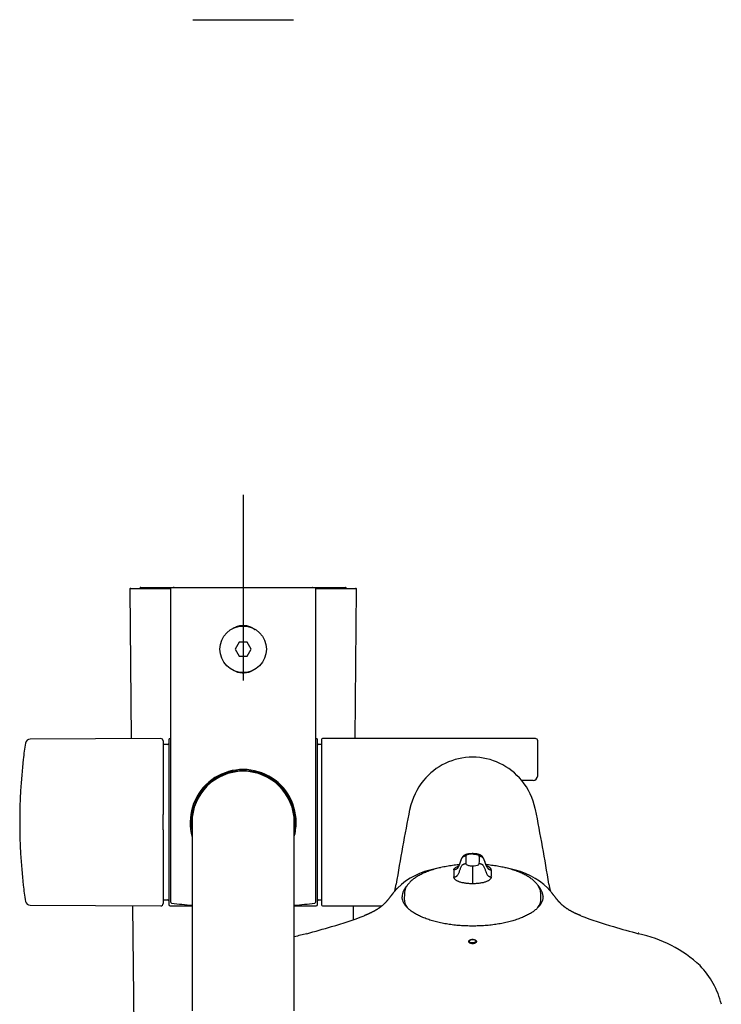
# Model space of a CAD drawing. Units: millimetres. Extents: x -18 to 3874, y -35 to 1778.
# Drawn here: x 83 to 234, y 532 to 744 of the extents above; entities that cross this region are included whole.
import ezdxf

# ---------------------------------------------------------------- set-up
doc = ezdxf.new("R2010")
doc.units = ezdxf.units.MM
for name, color, linetype in [('Default', 7, 'Continuous'), ('DV1_Default', 7, 'Continuous'), ('DV3_Default', 7, 'Continuous')]:
    doc.layers.add(name, color=color, linetype=linetype)

# ---------------------------------------------------------------- blocks, each defined once
blk = doc.blocks.new('SE')
at = {"layer": 'DV1_Default', "color": 7}
blk.add_line((120.59, 744.05), (142.19, 744.05), dxfattribs=at)
blk = doc.blocks.new('SE2')
at = {"layer": 'DV3_Default', "color": 7}
for p, q in [((131.39, 641.88), (131.39, 601.88)), ((107.03, 621.53), (107.31, 589.39)), ((107.23, 621.73), (115.74, 621.73)), ((109.39, 621.93), (115.11, 621.93)), ((151.39, 621.88), (111.39, 621.88)), ((115.11, 621.93), (115.12, 621.93)), ((115.12, 621.93), (116.52, 621.93)), ((115.74, 621.68), (115.74, 554.33)), ((146.84, 621.88), (115.94, 621.88)), ((116.52, 621.93), (116.54, 621.93)), ((116.52, 621.93), (153.39, 621.93)), ((116.54, 621.93), (118.89, 621.93)), ((143.89, 621.93), (146.24, 621.93)), ((146.24, 621.93), (146.25, 621.93)), ((146.25, 621.93), (147.66, 621.93)), ((147.03, 621.73), (155.55, 621.73)), ((147.04, 554.33), (147.04, 621.68)), ((147.66, 621.93), (147.67, 621.93)), ((155.47, 589.43), (155.75, 621.53)), ((130.52, 610.13), (129.65, 608.63)), ((132.25, 610.13), (130.52, 610.13)), ((133.12, 608.63), (132.25, 610.13)), ((129.65, 608.63), (130.52, 607.13)), ((132.25, 607.13), (133.12, 608.63)), ((130.52, 607.13), (132.25, 607.13)), ((113.65, 589.43), (85.57, 589.28)), ((114.16, 588.93), (114.16, 575.86)), ((115.39, 589.13), (115.39, 553.73)), ((115.74, 589.43), (115.69, 589.43)), ((147.09, 589.43), (147.04, 589.43)), ((147.39, 553.73), (147.39, 589.13)), ((148.24, 589.23), (148.24, 553.63)), ((194.24, 589.43), (148.44, 589.43)), ((194.74, 581.43), (194.74, 588.93)), ((115.19, 588.13), (114.16, 588.13)), ((148.24, 588.13), (147.59, 588.13)), ((129.71, 582.36), (129.8, 582.27)), ((132.97, 582.27), (133.07, 582.36)), ((193.74, 580.43), (191.38, 580.43)), ((114.16, 575.86), (114.16, 573.78)), ((121.07, 575.64), (121.03, 575.63)), ((121.13, 575.66), (121.07, 575.64)), ((114.16, 573.78), (114.16, 573.56)), ((114.16, 573.56), (114.16, 573.1)), ((114.16, 569.76), (114.16, 573.1)), ((114.16, 569.76), (114.16, 569.3)), ((120.39, 571.38), (120.39, 530.88)), ((142.39, 530.88), (142.39, 571.38)), ((114.16, 569.3), (114.16, 569.08)), ((114.16, 569.08), (114.16, 567)), ((114.16, 567), (114.16, 553.93)), ((180.74, 564.6), (180.74, 564.67)), ((180.74, 562.02), (180.74, 558.2)), ((166.06, 555.98), (166.04, 554.95)), ((195.44, 554.95), (195.42, 555.98)), ((85.57, 553.58), (113.65, 553.43)), ((107.62, 553.46), (107.87, 524.43)), ((114.16, 554.73), (115.19, 554.73)), ((115.69, 553.43), (120.39, 553.43)), ((142.39, 553.43), (147.09, 553.43)), ((147.59, 554.73), (148.24, 554.73)), ((148.44, 553.43), (161.16, 553.43)), ((155.13, 550.47), (155.15, 553.43))]:
    blk.add_line(p, q, dxfattribs=at)
blk.add_circle((131.39, 608.63), 5, dxfattribs=at)
for centre, radius, start, end in [((107.23, 621.53), 0.2, 90, 180.5), ((115.94, 621.68), 0.2, 90, 180), ((146.27, 621.66), 0.262, 56.9091, 94.1312), ((146.84, 621.68), 0.2, 0, 90), ((155.55, 621.53), 0.2, 359.5, 90), ((85.58, 588.28), 1, 90.3, 169.891), ((113.66, 588.93), 0.5, 0, 90.3), ((115.69, 589.13), 0.3, 90, 180), ((147.09, 589.13), 0.3, 0, 90), ((148.44, 589.23), 0.2, 90, 180), ((194.24, 588.93), 0.5, 0, 90), ((138.64, 578.82), 54.9, 169.891, 173.6046), ((115.19, 588.33), 0.2, 270, 0), ((147.59, 588.33), 0.2, 180, 270), ((204.57, 571.43), 121.24, 173.6046, 186.3954), ((180.75, 571.75), 13.67, 90.053, 140.8561), ((180.72, 571.75), 13.67, 39.1569, 89.9413), ((131.39, 571.37), 11.4, 0, 195.7772), ((131.39, 571.38), 11.12, 0, 187.9064), ((131.39, 571.38), 11, 0, 180), ((131.38, 571.37), 11.21, 100.5353, 122.9415), ((131.43, 571.43), 11.14, 350.2736, 79.6043), ((181.52, 571.17), 14.63, 140.9919, 167.3389), ((179.95, 571.17), 14.63, 12.6611, 39.0081), ((193.74, 581.43), 1, 270, 0), ((642.27, 480.21), 484.27, 168.8148, 170.7415), ((181.16, 571.33), 14.23, 167.1848, 168.6099), ((180.3, 571.33), 14.25, 11.3996, 12.8267), ((-283.78, 479.67), 487.3, 9.2646, 11.1792), ((131.39, 571.37), 11.4, 344.1689, 0), ((131.39, 571.38), 11.12, 351.8309, 0), ((199.24, 563.35), 19.96, 177.6565, 182.3027), ((162.38, 563.35), 19.82, 357.68, 2.3608), ((175.61, 545.62), 16.06, 100.5772, 133.5151), ((180.62, 526.92), 35.39, 101.0853, 103.0024), ((180.85, 526.93), 35.38, 77.0026, 78.9202), ((185.87, 545.63), 16.04, 46.4633, 79.4428), ((198.32, 560.42), 21.63, 178.0348, 182.052), ((156.2, 560.45), 28.58, 358.3949, 1.4345), ((138.64, 564.04), 54.9, 186.3954, 190.109), ((146.73, 560.9), 17.8, 346.1395, 351.0057), ((214.63, 560.87), 17.68, 188.9639, 193.8621), ((85.58, 554.58), 1, 190.109, 269.7), ((113.66, 553.93), 0.5, 269.7, 0), ((115.19, 554.53), 0.2, 0, 90), ((115.69, 553.73), 0.3, 180, 270), ((116.04, 554.33), 0.3, 180, 262.9292), ((131.39, 678.08), 125, 262.9292, 264.9778), ((131.39, 678.08), 125, 275.0486, 277.0708), ((146.74, 554.33), 0.3, 277.0708, 0), ((147.09, 553.73), 0.3, 270, 0), ((147.59, 554.53), 0.2, 90, 180), ((148.44, 553.63), 0.2, 180, 270), ((129.78, 622.46), 76.33, 285.6899, 291.2516), ((231.7, 622.48), 76.35, 248.7506, 254.3092), ((11.16, 1028.49), 499.33, 285.5537, 286.1946), ((348.51, 1022.16), 492.75, 253.8012, 254.4505), ((150.8, 520.19), 27.86, 101.8653, 107.5783), ((154.09, 515.94), 32.98, 105.9704, 106.0108), ((210.68, 520.2), 27.85, 47.0437, 78.1401), ((207.37, 515.91), 33.01, 73.9827, 74.022), ((179.92, 545.63), 0.111, 62.2315, 92.1301), ((180.71, 547.17), 1.62, 242.9134, 271.0932), ((180.73, 546.85), 1.49, 255.3791, 270.1069), ((173.4, 546.12), 7.34, 0.4646, 0.8407), ((180.77, 547.17), 1.61, 268.9076, 297.1349), ((180.75, 546.75), 1.39, 269.4199, 284.9213), ((180.86, 545.35), 0.12, 175.512, 181.5038), ((181.55, 545.63), 0.111, 87.8723, 117.8154), ((216.96, 528.17), 17.76, 13.3338, 44.3436)]:
    blk.add_arc(centre, radius, start, end, dxfattribs=at)
for centre, major_axis, ratio, start_param, end_param in [((109.39, 621.73), (0, 0.2), 0.99839, 0, 1.579523), ((116.52, 621.73), (0, 0.2), 0.713316, 0, 0.722734), ((153.39, 621.73), (0, -0.2), 0.99839, 1.56207, 3.141593), ((180.74, 554.9), (14.7, 0), 0.422618, 3.133453, 3.441102), ((180.74, 554.9), (14.7, 0), 0.422618, 5.983656, 6.283185), ((180.74, 554.9), (14.7, 0), 0.422618, 0, 0.00814)]:
    blk.add_ellipse(centre, major_axis=major_axis, ratio=ratio, start_param=start_param, end_param=end_param, dxfattribs=at)
for points, knots in [([(109.38, 621.93), (109.38, 621.93), (109.35, 621.93), (109.3, 621.91), (109.25, 621.88), (109.22, 621.84), (109.2, 621.81), (109.19, 621.78), (109.18, 621.75), (109.18, 621.74), (109.18, 621.73)], [0, 0, 0, 0, 0.0319925, 0.2409935, 0.4080949, 0.5502663, 0.6731817, 0.7775482, 0.8762953, 1, 1, 1, 1]), ([(116.52, 621.92), (116.5, 621.93), (116.45, 621.93), (116.4, 621.91), (116.36, 621.88), (116.36, 621.88)], [0, 0, 0, 0, 0.274703, 0.925847, 1, 1, 1, 1]), ([(153.59, 621.73), (153.59, 621.73), (153.59, 621.75), (153.59, 621.77), (153.57, 621.81), (153.55, 621.85), (153.51, 621.9), (153.45, 621.93), (153.41, 621.93), (153.39, 621.93)], [0, 0, 0, 0, 0.0552351, 0.1973757, 0.3194211, 0.4648486, 0.6362291, 0.8350428, 1, 1, 1, 1]), ([(129.26, 613.16), (129.56, 613.34), (129.87, 613.49), (130.81, 613.79), (131.46, 613.83), (132.72, 613.6), (133.3, 613.33), (133.84, 612.93), (133.88, 612.91), (133.91, 612.88)], [0, 0, 0, 0, 0.211209, 0.211209, 0.593025, 0.593025, 0.974842, 0.974842, 1, 1, 1, 1]), ([(133.21, 603.93), (133, 603.82), (132.79, 603.73), (131.96, 603.47), (131.31, 603.43), (130.06, 603.66), (129.47, 603.93), (128.96, 604.31)], [0, 0, 0, 0, 0.1564753, 0.1564753, 0.5782377, 0.5782377, 1, 1, 1, 1]), ([(121, 575.36), (121.01, 575.37), (121.01, 575.38), (121.01, 575.39), (121.01, 575.4), (121.01, 575.41), (121, 575.42), (121, 575.43), (120.99, 575.44), (120.99, 575.45), (120.99, 575.46), (120.98, 575.46), (120.98, 575.46)], [0, 0, 0, 0, 0.30031, 0.30031, 0.30031, 0.60062, 0.60062, 0.60062, 0.90094, 0.90094, 0.90094, 1, 1, 1, 1]), ([(121.07, 575.64), (121.08, 575.64), (121.09, 575.65), (121.1, 575.65), (121.11, 575.66), (121.12, 575.67), (121.12, 575.68), (121.13, 575.68), (121.13, 575.69), (121.14, 575.7)], [0, 0, 0, 0, 0.369351, 0.369351, 0.369351, 0.738703, 0.738703, 0.738703, 1, 1, 1, 1]), ([(180.74, 564.67), (180.71, 564.67), (180.67, 564.67), (180.56, 564.67), (180.44, 564.66), (180.31, 564.65), (180.2, 564.64), (180.13, 564.63), (180.05, 564.63), (180, 564.62), (179.95, 564.61), (179.9, 564.6), (179.86, 564.6), (179.82, 564.59), (179.79, 564.58), (179.75, 564.58), (179.72, 564.57), (179.68, 564.56), (179.65, 564.56), (179.62, 564.55), (179.58, 564.54), (179.54, 564.53), (179.5, 564.52), (179.45, 564.5), (179.4, 564.49), (179.35, 564.47), (179.31, 564.46), (179.27, 564.45), (179.24, 564.43), (179.22, 564.43), (179.2, 564.42), (179.18, 564.41), (179.17, 564.4), (179.15, 564.4), (179.11, 564.38), (179.07, 564.36), (179.03, 564.34), (179.01, 564.33), (178.98, 564.31), (178.95, 564.3), (178.92, 564.28), (178.9, 564.26), (178.87, 564.24), (178.81, 564.2), (178.75, 564.16), (178.7, 564.11), (178.66, 564.07), (178.64, 564.05), (178.62, 564.03), (178.6, 564.01), (178.59, 563.99), (178.57, 563.97), (178.56, 563.95), (178.54, 563.93), (178.52, 563.91), (178.51, 563.89), (178.49, 563.86), (178.47, 563.83), (178.45, 563.8), (178.43, 563.76), (178.4, 563.72), (178.38, 563.67), (178.35, 563.62), (178.33, 563.57), (178.3, 563.51), (178.27, 563.45), (178.25, 563.38), (178.22, 563.32), (178.2, 563.27), (178.19, 563.23), (178.17, 563.18), (178.15, 563.13), (178.13, 563.08), (178.12, 563.04), (178.1, 562.99), (178.08, 562.93), (178.06, 562.88), (178.04, 562.81), (178.02, 562.74), (178, 562.67), (177.98, 562.61), (177.96, 562.57), (177.95, 562.52), (177.93, 562.48), (177.91, 562.43), (177.89, 562.37), (177.87, 562.33), (177.86, 562.28), (177.84, 562.24), (177.82, 562.2), (177.81, 562.16), (177.8, 562.14), (177.78, 562.11), (177.77, 562.08), (177.75, 562.05), (177.74, 562.01), (177.72, 561.98), (177.71, 561.96), (177.69, 561.94), (177.68, 561.92), (177.67, 561.9), (177.66, 561.88), (177.65, 561.86), (177.64, 561.85), (177.63, 561.84), (177.62, 561.83), (177.62, 561.82), (177.61, 561.82), (177.61, 561.81), (177.6, 561.81), (177.6, 561.8), (177.6, 561.8), (177.59, 561.8), (177.59, 561.8), (177.59, 561.79), (177.59, 561.79), (177.59, 561.79)], [0, 0, 0, 0, 0.014348, 0.021832, 0.054583, 0.08232, 0.090601, 0.113058, 0.122967, 0.134125, 0.143753, 0.151047, 0.160058, 0.166209, 0.175405, 0.181465, 0.188581, 0.195497, 0.202049, 0.208094, 0.21587, 0.225636, 0.235563, 0.246223, 0.256577, 0.269329, 0.280711, 0.289689, 0.295181, 0.300986, 0.305702, 0.310009, 0.314298, 0.31881, 0.323949, 0.346181, 0.35226, 0.357434, 0.363495, 0.373025, 0.380525, 0.388461, 0.397018, 0.405726, 0.437122, 0.449067, 0.459075, 0.467228, 0.472642, 0.477954, 0.482827, 0.487858, 0.492827, 0.497659, 0.503058, 0.507507, 0.513564, 0.521161, 0.527837, 0.536197, 0.544453, 0.554324, 0.56391, 0.574802, 0.586303, 0.595045, 0.612356, 0.624628, 0.630455, 0.638889, 0.650302, 0.658818, 0.666616, 0.675715, 0.684623, 0.69402, 0.707812, 0.717209, 0.733906, 0.747849, 0.757143, 0.76786, 0.775511, 0.783847, 0.793921, 0.807539, 0.815811, 0.823851, 0.834087, 0.843882, 0.851974, 0.857161, 0.863865, 0.871219, 0.877434, 0.887972, 0.896371, 0.902732, 0.909797, 0.915998, 0.921086, 0.930259, 0.935708, 0.942197, 0.946929, 0.951404, 0.955341, 0.960238, 0.964596, 0.968591, 0.973075, 0.978431, 0.983927, 0.990299, 0.997218, 1, 1, 1, 1]), ([(180.74, 564.6), (180.72, 564.6), (180.7, 564.6), (180.66, 564.6), (180.62, 564.6), (180.59, 564.6), (180.55, 564.6), (180.51, 564.6), (180.47, 564.6), (180.44, 564.59), (180.4, 564.59), (180.36, 564.59), (180.33, 564.58), (180.29, 564.58), (180.25, 564.58), (180.22, 564.57), (180.13, 564.56), (180.01, 564.55), (179.85, 564.51), (179.68, 564.47), (179.51, 564.41), (179.41, 564.35), (179.37, 564.31), (179.34, 564.28), (179.33, 564.26), (179.31, 564.23), (179.3, 564.2), (179.3, 564.18), (179.3, 564.17)], [0, 0, 0, 0, 0.016642, 0.033233, 0.049783, 0.066304, 0.082806, 0.0993, 0.115799, 0.132312, 0.14885, 0.165425, 0.182048, 0.198729, 0.215479, 0.232308, 0.249227, 0.334085, 0.417767, 0.5018, 0.6287, 0.752432, 0.7882, 0.825998, 0.865966, 0.908224, 0.952874, 1, 1, 1, 1]), ([(183.88, 561.79), (183.88, 561.79), (183.88, 561.79), (183.88, 561.8), (183.88, 561.8), (183.87, 561.8), (183.87, 561.81), (183.86, 561.81), (183.86, 561.82), (183.85, 561.83), (183.84, 561.84), (183.83, 561.86), (183.82, 561.87), (183.81, 561.89), (183.8, 561.9), (183.79, 561.92), (183.78, 561.93), (183.77, 561.96), (183.75, 561.98), (183.74, 562.01), (183.73, 562.03), (183.71, 562.06), (183.7, 562.09), (183.68, 562.12), (183.67, 562.15), (183.66, 562.17), (183.65, 562.21), (183.63, 562.25), (183.61, 562.29), (183.59, 562.34), (183.58, 562.38), (183.56, 562.43), (183.54, 562.48), (183.53, 562.52), (183.52, 562.56), (183.5, 562.6), (183.48, 562.65), (183.46, 562.71), (183.44, 562.78), (183.42, 562.85), (183.39, 562.92), (183.37, 562.98), (183.36, 563.02), (183.34, 563.07), (183.33, 563.11), (183.31, 563.16), (183.29, 563.21), (183.28, 563.25), (183.26, 563.29), (183.24, 563.35), (183.22, 563.41), (183.19, 563.47), (183.17, 563.52), (183.14, 563.58), (183.11, 563.63), (183.09, 563.69), (183.06, 563.73), (183.03, 563.78), (183.01, 563.82), (182.99, 563.85), (182.97, 563.88), (182.95, 563.91), (182.93, 563.93), (182.92, 563.95), (182.9, 563.97), (182.88, 563.99), (182.86, 564.02), (182.84, 564.04), (182.82, 564.06), (182.79, 564.09), (182.75, 564.13), (182.71, 564.17), (182.66, 564.21), (182.62, 564.23), (182.59, 564.25), (182.56, 564.27), (182.54, 564.29), (182.51, 564.3), (182.48, 564.32), (182.45, 564.33), (182.43, 564.35), (182.4, 564.36), (182.37, 564.37), (182.35, 564.39), (182.32, 564.4), (182.3, 564.41), (182.27, 564.42), (182.25, 564.43), (182.21, 564.44), (182.17, 564.46), (182.12, 564.47), (182.06, 564.49), (182, 564.51), (181.94, 564.53), (181.9, 564.54), (181.86, 564.55), (181.83, 564.55), (181.8, 564.56), (181.76, 564.57), (181.73, 564.58), (181.69, 564.58), (181.66, 564.59), (181.62, 564.6), (181.58, 564.6), (181.53, 564.61), (181.48, 564.62), (181.43, 564.62), (181.35, 564.63), (181.28, 564.64), (181.16, 564.65), (181.04, 564.66), (180.91, 564.67), (180.81, 564.67), (180.77, 564.67), (180.74, 564.67)], [0, 0, 0, 0, 0.0089, 0.015433, 0.020932, 0.026386, 0.030619, 0.035806, 0.041547, 0.045739, 0.05535, 0.062208, 0.06859, 0.073925, 0.079741, 0.084795, 0.090356, 0.095134, 0.105202, 0.110004, 0.117106, 0.125042, 0.132651, 0.139937, 0.145491, 0.151149, 0.157385, 0.167699, 0.178362, 0.1866, 0.195072, 0.208075, 0.217005, 0.224445, 0.231187, 0.23968, 0.248719, 0.264131, 0.273619, 0.287168, 0.304259, 0.312939, 0.322024, 0.329316, 0.338415, 0.347347, 0.357204, 0.36531, 0.372922, 0.381081, 0.396484, 0.406011, 0.414856, 0.427715, 0.438976, 0.448634, 0.458682, 0.466588, 0.478759, 0.484913, 0.489031, 0.497375, 0.503377, 0.507785, 0.512321, 0.519043, 0.524577, 0.53058, 0.538467, 0.546542, 0.556191, 0.573794, 0.589832, 0.599586, 0.607089, 0.614825, 0.622704, 0.628787, 0.639684, 0.64583, 0.651985, 0.66008, 0.668816, 0.67352, 0.682574, 0.686853, 0.691799, 0.701531, 0.708222, 0.718539, 0.730023, 0.743261, 0.761294, 0.772621, 0.781657, 0.789878, 0.796573, 0.803665, 0.809853, 0.817285, 0.822775, 0.832761, 0.838684, 0.847092, 0.856246, 0.865868, 0.876937, 0.884383, 0.909795, 0.918418, 0.945368, 0.975899, 0.985651, 1, 1, 1, 1]), ([(177.86, 562.29), (177.82, 562.28), (177.56, 562.26), (177.08, 562.21), (176.43, 562.13), (175.78, 562.04), (175.15, 561.93), (174.52, 561.81), (173.91, 561.68), (173.32, 561.54), (172.74, 561.38), (172.17, 561.22), (171.63, 561.04), (171.1, 560.85), (170.6, 560.65), (170.11, 560.44), (169.65, 560.22), (169.21, 559.99), (168.8, 559.74), (168.41, 559.49), (168.04, 559.23), (167.71, 558.97), (167.4, 558.69), (167.13, 558.41), (166.88, 558.12), (166.66, 557.82), (166.48, 557.52), (166.33, 557.22), (166.21, 556.91), (166.13, 556.6), (166.07, 556.28), (166.06, 556.09), (166.06, 555.98)], [0, 0, 0, 0, 0.006018, 0.040418, 0.074822, 0.109259, 0.143708, 0.178185, 0.212691, 0.247204, 0.281731, 0.316284, 0.350909, 0.385547, 0.420271, 0.455007, 0.489805, 0.524624, 0.559494, 0.594378, 0.629325, 0.664217, 0.699083, 0.733763, 0.768284, 0.802505, 0.836401, 0.869881, 0.90296, 0.935659, 0.96806, 1, 1, 1, 1]), ([(176.7, 561.16), (176.71, 561.17), (176.71, 561.19), (176.71, 561.21), (176.72, 561.24), (176.72, 561.26), (176.73, 561.28), (176.74, 561.3), (176.74, 561.33), (176.75, 561.35), (176.78, 561.4), (176.82, 561.47), (176.95, 561.61), (177.17, 561.77), (177.47, 561.91), (177.68, 561.99), (177.73, 562.01)], [0, 0, 0, 0, 0.027064, 0.053653, 0.079771, 0.105421, 0.130607, 0.155334, 0.179606, 0.203428, 0.226806, 0.34242, 0.454757, 0.684384, 0.914109, 1, 1, 1, 1]), ([(179.29, 562.55), (179.3, 562.49), (179.32, 562.42), (179.37, 562.36), (179.46, 562.27), (179.62, 562.19), (179.84, 562.13), (180.05, 562.07), (180.31, 562.04), (180.57, 562.03), (180.62, 562.02), (180.68, 562.02), (180.74, 562.02)], [0, 0, 0, 0, 0.233213, 0.233213, 0.233213, 0.584774, 0.584774, 0.584774, 0.925302, 0.925302, 0.925302, 1, 1, 1, 1]), ([(180.74, 562.02), (180.98, 562.02), (181.23, 562.04), (181.45, 562.09), (181.68, 562.13), (181.88, 562.2), (182, 562.28), (182.09, 562.34), (182.14, 562.41), (182.16, 562.47), (182.17, 562.5), (182.18, 562.52), (182.18, 562.55)], [0, 0, 0, 0, 0.321189, 0.321189, 0.321189, 0.660594, 0.660594, 0.660594, 0.902668, 0.902668, 0.902668, 1, 1, 1, 1]), ([(195.42, 555.98), (195.41, 556.08), (195.4, 556.26), (195.35, 556.57), (195.27, 556.87), (195.16, 557.17), (195.02, 557.46), (194.85, 557.76), (194.64, 558.05), (194.41, 558.34), (194.15, 558.61), (193.86, 558.89), (193.54, 559.15), (193.19, 559.41), (192.82, 559.66), (192.42, 559.9), (192, 560.13), (191.56, 560.35), (191.09, 560.56), (190.61, 560.76), (190.1, 560.95), (189.58, 561.13), (189.03, 561.3), (188.47, 561.46), (187.9, 561.6), (187.31, 561.74), (186.71, 561.86), (186.09, 561.97), (185.47, 562.07), (184.83, 562.16), (184.22, 562.23), (183.8, 562.27), (183.61, 562.29)], [0, 0, 0, 0, 0.029365, 0.060979, 0.092844, 0.125088, 0.157712, 0.190769, 0.224151, 0.257859, 0.291771, 0.325789, 0.359889, 0.394083, 0.428234, 0.462408, 0.496524, 0.530621, 0.564601, 0.598574, 0.632512, 0.666402, 0.700285, 0.734112, 0.767938, 0.801721, 0.835454, 0.869163, 0.902889, 0.936581, 0.970287, 1, 1, 1, 1]), ([(180.74, 558.2), (180.61, 558.2), (180.48, 558.2), (180.35, 558.2), (180.22, 558.21), (180.09, 558.22), (179.96, 558.22), (179.83, 558.23), (179.7, 558.24), (179.57, 558.26), (179.44, 558.27), (179.32, 558.28), (179.19, 558.3), (179.07, 558.32), (178.95, 558.34), (178.83, 558.36), (178.71, 558.38), (178.6, 558.41), (178.48, 558.43), (178.37, 558.46), (178.26, 558.49), (178.16, 558.52), (178.06, 558.55), (177.96, 558.58), (177.86, 558.61), (177.77, 558.65), (177.68, 558.68), (177.6, 558.72), (177.51, 558.76), (177.43, 558.8), (177.36, 558.84), (177.29, 558.88), (177.22, 558.92), (177.16, 558.96), (177.1, 559), (177.05, 559.05), (177, 559.09), (176.95, 559.14), (176.91, 559.18), (176.87, 559.23), (176.84, 559.27), (176.81, 559.32), (176.78, 559.37), (176.76, 559.41), (176.74, 559.46), (176.73, 559.51), (176.72, 559.55), (176.71, 559.6), (176.7, 559.65), (176.7, 559.65), (176.7, 559.65), (176.71, 559.65)], [0, 0, 0, 0, 0.061436, 0.061436, 0.061436, 0.123448, 0.123448, 0.123448, 0.185842, 0.185842, 0.185842, 0.248513, 0.248513, 0.248513, 0.311348, 0.311348, 0.311348, 0.374254, 0.374254, 0.374254, 0.437196, 0.437196, 0.437196, 0.500194, 0.500194, 0.500194, 0.563265, 0.563265, 0.563265, 0.626365, 0.626365, 0.626365, 0.689366, 0.689366, 0.689366, 0.752105, 0.752105, 0.752105, 0.814482, 0.814482, 0.814482, 0.876547, 0.876547, 0.876547, 0.938422, 0.938422, 0.938422, 0.999918, 0.999918, 0.999918, 1, 1, 1, 1]), ([(184.77, 559.65), (184.76, 559.6), (184.76, 559.55), (184.74, 559.51), (184.73, 559.46), (184.71, 559.41), (184.69, 559.37), (184.67, 559.32), (184.64, 559.27), (184.6, 559.23), (184.57, 559.18), (184.52, 559.14), (184.48, 559.09), (184.43, 559.05), (184.37, 559), (184.31, 558.96), (184.25, 558.92), (184.19, 558.88), (184.11, 558.84), (184.04, 558.8), (183.96, 558.76), (183.88, 558.72), (183.79, 558.68), (183.7, 558.65), (183.61, 558.61), (183.52, 558.58), (183.42, 558.55), (183.31, 558.52), (183.21, 558.49), (183.1, 558.46), (182.99, 558.43), (182.88, 558.41), (182.76, 558.38), (182.64, 558.36), (182.53, 558.34), (182.4, 558.32), (182.28, 558.3), (182.16, 558.28), (182.03, 558.27), (181.9, 558.26), (181.78, 558.24), (181.65, 558.23), (181.52, 558.22), (181.39, 558.22), (181.26, 558.21), (181.13, 558.2), (181, 558.2), (180.87, 558.2), (180.74, 558.2)], [0, 0, 0, 0, 0.061501, 0.061501, 0.061501, 0.123381, 0.123381, 0.123381, 0.185452, 0.185452, 0.185452, 0.247834, 0.247834, 0.247834, 0.310577, 0.310577, 0.310577, 0.373584, 0.373584, 0.373584, 0.43669, 0.43669, 0.43669, 0.499765, 0.499765, 0.499765, 0.562768, 0.562768, 0.562768, 0.625716, 0.625716, 0.625716, 0.688627, 0.688627, 0.688627, 0.751467, 0.751467, 0.751467, 0.814143, 0.814143, 0.814143, 0.876542, 0.876542, 0.876542, 0.938559, 0.938559, 0.938559, 1, 1, 1, 1]), ([(164.55, 557.26), (164.54, 557.25), (164.52, 557.23), (164.49, 557.2), (164.46, 557.16), (164.42, 557.13), (164.39, 557.09), (164.36, 557.06), (164.33, 557.02), (164.29, 556.97), (164.25, 556.93), (164.21, 556.89), (164.18, 556.85), (164.14, 556.81), (164.1, 556.76), (164.06, 556.71), (164.02, 556.66), (163.98, 556.61), (163.94, 556.57), (163.9, 556.51), (163.81, 556.4), (163.71, 556.27), (163.61, 556.15), (163.56, 556.08), (163.51, 556.02), (163.46, 555.96), (163.42, 555.9), (163.38, 555.85), (163.35, 555.81), (163.31, 555.77), (163.28, 555.72), (163.25, 555.68), (163.21, 555.63), (163.16, 555.57), (163.1, 555.49), (163.02, 555.38), (162.94, 555.28), (162.88, 555.2), (162.84, 555.14), (162.77, 555.06), (162.7, 554.96), (162.62, 554.87), (162.55, 554.78), (162.47, 554.69), (162.41, 554.62), (162.36, 554.56), (162.32, 554.51), (162.28, 554.46), (162.23, 554.4), (162.18, 554.34), (162.12, 554.28), (162.06, 554.22), (162, 554.15), (161.94, 554.08), (161.85, 554), (161.73, 553.88), (161.59, 553.74), (161.43, 553.59), (161.31, 553.49), (161.21, 553.41), (161.14, 553.35), (161.08, 553.3), (161.03, 553.26), (160.98, 553.23), (160.94, 553.19), (160.89, 553.15), (160.84, 553.12), (160.79, 553.08), (160.76, 553.06), (160.72, 553.03), (160.67, 553), (160.63, 552.97), (160.59, 552.93), (160.53, 552.89), (160.45, 552.84), (160.33, 552.76), (160.2, 552.68), (160.07, 552.59), (159.94, 552.52), (159.84, 552.46), (159.75, 552.41), (159.69, 552.37), (159.64, 552.34), (159.59, 552.31), (159.53, 552.28), (159.46, 552.24), (159.37, 552.2), (159.28, 552.15), (159.16, 552.09), (159.04, 552.03), (158.91, 551.96), (158.81, 551.92), (158.7, 551.86), (158.6, 551.81), (158.49, 551.77), (158.4, 551.72), (158.31, 551.68), (158.23, 551.65), (158.16, 551.62), (158.1, 551.59), (158.03, 551.56), (157.97, 551.54), (157.91, 551.51), (157.86, 551.49), (157.81, 551.47), (157.76, 551.45), (157.71, 551.43), (157.66, 551.41), (157.61, 551.39), (157.57, 551.37), (157.52, 551.35), (157.48, 551.34), (157.45, 551.33), (157.44, 551.32)], [0, 0, 0, 0, 0.004504, 0.008857, 0.013293, 0.01908, 0.023853, 0.028062, 0.033398, 0.039561, 0.04451, 0.05033, 0.055805, 0.059821, 0.06658, 0.073133, 0.079036, 0.084697, 0.090931, 0.095599, 0.104247, 0.130705, 0.139373, 0.146449, 0.153587, 0.161355, 0.167148, 0.172636, 0.177482, 0.182093, 0.187286, 0.192291, 0.197406, 0.204, 0.212826, 0.225716, 0.24189, 0.248548, 0.254753, 0.263892, 0.279509, 0.292424, 0.303755, 0.316511, 0.329519, 0.336296, 0.344257, 0.352161, 0.360831, 0.370558, 0.381029, 0.392048, 0.403872, 0.41568, 0.429717, 0.450944, 0.485126, 0.514389, 0.541566, 0.55333, 0.566714, 0.580171, 0.585487, 0.593065, 0.602074, 0.60755, 0.618603, 0.624405, 0.630881, 0.637034, 0.64343, 0.650298, 0.656136, 0.664067, 0.676731, 0.691563, 0.711, 0.730741, 0.741638, 0.758117, 0.764996, 0.772575, 0.7783, 0.783638, 0.789588, 0.796839, 0.807454, 0.815604, 0.825574, 0.844858, 0.852944, 0.864081, 0.874641, 0.885694, 0.895508, 0.905481, 0.913806, 0.921034, 0.927949, 0.934286, 0.940726, 0.94675, 0.952009, 0.958003, 0.962719, 0.967519, 0.972563, 0.977086, 0.982118, 0.987347, 0.991447, 0.99638, 1, 1, 1, 1]), ([(166.65, 557.79), (166.59, 557.73), (166.53, 557.66), (166.43, 557.54), (166.39, 557.49), (166.31, 557.39), (166.12, 557.14), (165.97, 556.88), (165.78, 556.48), (165.71, 556.27), (165.61, 555.85), (165.59, 555.64), (165.59, 555.43), (165.59, 555.42), (165.59, 555.42)], [0, 0, 0, 0, 0.089937, 0.089937, 0.154458, 0.154458, 0.21898, 0.477067, 0.477067, 0.735154, 0.735154, 0.993241, 0.993241, 1, 1, 1, 1]), ([(195.89, 555.42), (195.89, 555.42), (195.89, 555.43), (195.89, 555.54), (195.88, 555.64), (195.86, 555.8), (195.85, 555.86), (195.84, 555.96), (195.82, 556.01), (195.76, 556.27), (195.69, 556.48), (195.42, 557.06), (195.16, 557.43), (194.82, 557.79)], [0, 0, 0, 0, 0.007384, 0.007384, 0.136399, 0.136399, 0.200907, 0.200907, 0.265415, 0.265415, 0.523446, 0.523446, 1, 1, 1, 1]), ([(204.03, 551.32), (204.02, 551.33), (203.99, 551.34), (203.95, 551.36), (203.9, 551.37), (203.85, 551.39), (203.8, 551.41), (203.75, 551.44), (203.7, 551.46), (203.65, 551.48), (203.59, 551.5), (203.53, 551.53), (203.47, 551.55), (203.41, 551.58), (203.35, 551.6), (203.28, 551.63), (203.21, 551.66), (203.14, 551.7), (203.05, 551.73), (202.96, 551.77), (202.86, 551.82), (202.75, 551.87), (202.64, 551.93), (202.54, 551.97), (202.43, 552.03), (202.31, 552.09), (202.19, 552.15), (202.11, 552.2), (202.03, 552.23), (201.97, 552.27), (201.91, 552.3), (201.86, 552.33), (201.81, 552.36), (201.75, 552.39), (201.69, 552.43), (201.59, 552.48), (201.47, 552.55), (201.33, 552.65), (201.2, 552.73), (201.07, 552.81), (200.99, 552.86), (200.92, 552.91), (200.86, 552.95), (200.82, 552.98), (200.77, 553.02), (200.73, 553.05), (200.69, 553.08), (200.63, 553.12), (200.58, 553.15), (200.53, 553.19), (200.49, 553.22), (200.45, 553.25), (200.41, 553.29), (200.36, 553.33), (200.29, 553.39), (200.22, 553.44), (200.13, 553.52), (199.97, 553.66), (199.79, 553.82), (199.64, 553.98), (199.55, 554.07), (199.49, 554.14), (199.42, 554.2), (199.37, 554.26), (199.32, 554.32), (199.27, 554.37), (199.22, 554.43), (199.18, 554.48), (199.13, 554.53), (199.09, 554.58), (199.03, 554.65), (198.97, 554.72), (198.9, 554.81), (198.83, 554.9), (198.75, 555), (198.68, 555.08), (198.63, 555.16), (198.59, 555.21), (198.53, 555.27), (198.46, 555.37), (198.38, 555.48), (198.31, 555.57), (198.27, 555.63), (198.23, 555.68), (198.19, 555.72), (198.16, 555.76), (198.13, 555.81), (198.09, 555.85), (198.05, 555.9), (198.01, 555.96), (197.96, 556.02), (197.91, 556.09), (197.85, 556.17), (197.73, 556.32), (197.61, 556.47), (197.5, 556.61), (197.43, 556.68), (197.38, 556.74), (197.34, 556.8), (197.29, 556.85), (197.25, 556.9), (197.21, 556.95), (197.17, 556.99), (197.13, 557.04), (197.09, 557.08), (197.05, 557.12), (197.02, 557.16), (196.99, 557.19), (196.96, 557.23), (196.94, 557.25), (196.92, 557.26)], [0, 0, 0, 0, 0.003908, 0.008988, 0.013027, 0.018239, 0.02369, 0.028616, 0.033784, 0.038874, 0.044374, 0.050101, 0.056327, 0.062164, 0.068225, 0.075378, 0.082063, 0.088748, 0.096728, 0.10701, 0.115022, 0.126456, 0.140017, 0.14805, 0.155897, 0.174541, 0.184326, 0.192723, 0.200487, 0.207981, 0.213502, 0.219126, 0.224301, 0.231185, 0.237994, 0.247463, 0.263738, 0.280398, 0.303895, 0.313254, 0.330899, 0.339034, 0.345944, 0.354583, 0.361364, 0.367062, 0.374659, 0.380727, 0.39272, 0.398332, 0.406389, 0.413466, 0.418024, 0.429102, 0.441484, 0.453989, 0.466954, 0.491981, 0.543675, 0.56721, 0.581085, 0.593714, 0.605332, 0.61593, 0.624937, 0.635515, 0.64253, 0.651384, 0.658924, 0.667215, 0.676066, 0.689717, 0.69839, 0.714396, 0.724314, 0.739071, 0.747229, 0.752262, 0.757541, 0.772358, 0.786857, 0.795622, 0.802331, 0.807814, 0.812477, 0.817384, 0.822016, 0.827218, 0.833338, 0.83945, 0.846624, 0.854003, 0.863132, 0.873103, 0.903665, 0.915987, 0.92479, 0.931454, 0.938183, 0.945599, 0.951318, 0.957352, 0.963775, 0.969454, 0.975412, 0.980131, 0.985794, 0.990324, 0.99499, 1, 1, 1, 1]), ([(180.74, 549.09), (180.49, 549.09), (180.07, 549.1), (179.37, 549.12), (178.71, 549.15), (178.03, 549.19), (177.36, 549.25), (176.7, 549.32), (176.05, 549.4), (175.41, 549.5), (174.78, 549.6), (174.16, 549.72), (173.55, 549.85), (172.96, 549.99), (172.38, 550.15), (171.83, 550.31), (171.29, 550.48), (170.76, 550.66), (170.26, 550.86), (169.78, 551.06), (169.32, 551.27), (168.89, 551.49), (168.48, 551.71), (168.09, 551.95), (167.73, 552.19), (167.39, 552.44), (167.09, 552.69), (166.81, 552.95), (166.55, 553.21), (166.33, 553.48), (166.13, 553.75), (165.97, 554.02), (165.83, 554.3), (165.72, 554.58), (165.65, 554.85), (165.6, 555.14), (165.59, 555.31), (165.59, 555.4)], [0, 0, 0, 0, 0.028556, 0.057175, 0.085763, 0.114361, 0.143048, 0.171656, 0.200209, 0.228804, 0.25744, 0.286055, 0.314651, 0.343225, 0.371767, 0.400364, 0.428943, 0.457517, 0.486076, 0.514671, 0.543192, 0.571666, 0.600174, 0.628747, 0.657291, 0.685819, 0.714327, 0.74283, 0.771426, 0.799969, 0.828514, 0.857162, 0.885965, 0.914776, 0.94368, 0.972656, 1, 1, 1, 1]), ([(195.89, 555.4), (195.88, 555.31), (195.87, 555.14), (195.83, 554.85), (195.75, 554.58), (195.64, 554.3), (195.5, 554.02), (195.34, 553.75), (195.14, 553.48), (194.92, 553.21), (194.67, 552.95), (194.38, 552.69), (194.08, 552.44), (193.74, 552.19), (193.38, 551.95), (192.99, 551.71), (192.58, 551.49), (192.15, 551.27), (191.69, 551.06), (191.21, 550.86), (190.71, 550.66), (190.19, 550.48), (189.64, 550.31), (189.09, 550.14), (188.51, 549.99), (187.92, 549.85), (187.31, 549.72), (186.69, 549.6), (186.06, 549.5), (185.42, 549.4), (184.77, 549.32), (184.11, 549.25), (183.44, 549.19), (182.77, 549.15), (182.1, 549.12), (181.4, 549.1), (180.99, 549.09), (180.74, 549.09)], [0, 0, 0, 0, 0.027441, 0.05639, 0.085242, 0.114041, 0.142849, 0.171534, 0.200163, 0.228706, 0.257268, 0.285758, 0.314273, 0.342837, 0.371349, 0.399889, 0.428442, 0.456903, 0.485431, 0.514043, 0.542595, 0.571131, 0.599732, 0.628333, 0.65696, 0.685486, 0.714041, 0.742592, 0.771204, 0.799878, 0.82847, 0.857064, 0.885701, 0.914309, 0.942846, 0.971401, 1, 1, 1, 1]), ([(179.91, 545.75), (179.91, 545.77), (179.91, 545.8), (179.93, 545.86), (179.94, 545.89), (179.98, 545.95), (180.01, 545.98), (180.06, 546.03), (180.1, 546.05), (180.15, 546.09), (180.17, 546.1), (180.22, 546.12), (180.24, 546.13), (180.31, 546.16), (180.36, 546.17), (180.43, 546.19), (180.46, 546.2), (180.51, 546.21), (180.57, 546.22), (180.62, 546.22), (180.67, 546.23), (180.68, 546.23), (180.71, 546.23), (180.72, 546.23), (180.74, 546.23)], [0, 0, 0, 0, 0.125, 0.125, 0.25, 0.25, 0.375, 0.375, 0.5, 0.5, 0.5625, 0.5625, 0.625, 0.625, 0.75, 0.75, 0.8125, 0.8125, 0.875, 0.9375, 0.9375, 0.96875, 0.96875, 1, 1, 1, 1]), ([(180.74, 545.35), (180.68, 545.35), (180.63, 545.35), (180.53, 545.36), (180.48, 545.37), (180.38, 545.39), (180.33, 545.4), (180.24, 545.43), (180.2, 545.45), (180.15, 545.47), (180.13, 545.48), (180.1, 545.5), (180.08, 545.51), (180.03, 545.54), (180.01, 545.57), (179.98, 545.6), (179.97, 545.61), (179.95, 545.64), (179.94, 545.65), (179.92, 545.69), (179.92, 545.72), (179.91, 545.75)], [0, 0, 0, 0, 0.125, 0.125, 0.25, 0.25, 0.375, 0.375, 0.5, 0.5, 0.5625, 0.5625, 0.625, 0.625, 0.75, 0.75, 0.8125, 0.8125, 0.875, 0.875, 1, 1, 1, 1]), ([(180.74, 546.18), (180.68, 546.18), (180.63, 546.18), (180.56, 546.17), (180.53, 546.16), (180.48, 546.15), (180.46, 546.15), (180.38, 546.13), (180.34, 546.12), (180.27, 546.09), (180.25, 546.08), (180.21, 546.06), (180.19, 546.05), (180.14, 546.02), (180.11, 546), (180.06, 545.95), (180.03, 545.92), (180, 545.87), (179.99, 545.84), (179.97, 545.8), (179.97, 545.79), (179.97, 545.77), (179.97, 545.76), (179.97, 545.75), (179.97, 545.74), (179.97, 545.73)], [0, 0, 0, 0, 0.125, 0.125, 0.1875, 0.1875, 0.25, 0.25, 0.375, 0.375, 0.4375, 0.4375, 0.5, 0.5, 0.625, 0.625, 0.75, 0.75, 0.875, 0.875, 0.9375, 0.9375, 0.96875, 0.96875, 1, 1, 1, 1]), ([(179.97, 545.73), (179.97, 545.73), (179.97, 545.72), (179.97, 545.71), (179.98, 545.69), (179.99, 545.66), (180, 545.63), (180.02, 545.61), (180.03, 545.6), (180.06, 545.57), (180.08, 545.54), (180.12, 545.51), (180.14, 545.5), (180.17, 545.49), (180.19, 545.48), (180.24, 545.45), (180.28, 545.44), (180.33, 545.42), (180.34, 545.42), (180.35, 545.42)], [0, 0, 0, 0, 0.047768, 0.047768, 0.095537, 0.191073, 0.28661, 0.28661, 0.382147, 0.382147, 0.57322, 0.57322, 0.668757, 0.668757, 0.764294, 0.764294, 0.955367, 0.955367, 1, 1, 1, 1]), ([(180.74, 546.23), (180.76, 546.23), (180.79, 546.23), (180.85, 546.22), (180.88, 546.22), (180.93, 546.22), (180.96, 546.21), (181.01, 546.2), (181.07, 546.19), (181.12, 546.17), (181.16, 546.16), (181.19, 546.15), (181.26, 546.12), (181.3, 546.1), (181.37, 546.05), (181.41, 546.03), (181.47, 545.98), (181.49, 545.95), (181.52, 545.91), (181.53, 545.89), (181.54, 545.86), (181.55, 545.85), (181.56, 545.8), (181.56, 545.77), (181.56, 545.75)], [0, 0, 0, 0, 0.0625, 0.0625, 0.125, 0.125, 0.1875, 0.1875, 0.25, 0.3125, 0.3125, 0.375, 0.375, 0.5, 0.5, 0.625, 0.625, 0.75, 0.75, 0.8125, 0.8125, 0.875, 0.875, 1, 1, 1, 1]), ([(181.5, 545.73), (181.5, 545.74), (181.5, 545.75), (181.5, 545.76), (181.5, 545.78), (181.5, 545.81), (181.49, 545.84), (181.47, 545.87), (181.47, 545.88), (181.44, 545.92), (181.42, 545.95), (181.36, 546), (181.33, 546.02), (181.26, 546.06), (181.22, 546.08), (181.16, 546.11), (181.13, 546.12), (181.09, 546.13), (181.04, 546.14), (180.99, 546.15), (180.95, 546.16), (180.92, 546.17), (180.84, 546.18), (180.79, 546.18), (180.74, 546.18)], [0, 0, 0, 0, 0.03125, 0.03125, 0.0625, 0.125, 0.1875, 0.1875, 0.25, 0.25, 0.375, 0.375, 0.5, 0.5, 0.625, 0.625, 0.6875, 0.6875, 0.75, 0.8125, 0.8125, 0.875, 0.875, 1, 1, 1, 1]), ([(181.56, 545.75), (181.56, 545.72), (181.55, 545.69), (181.53, 545.65), (181.52, 545.64), (181.51, 545.61), (181.5, 545.6), (181.47, 545.57), (181.44, 545.54), (181.39, 545.51), (181.38, 545.5), (181.34, 545.48), (181.33, 545.47), (181.27, 545.45), (181.23, 545.43), (181.16, 545.41), (181.14, 545.4), (181.09, 545.39), (181.07, 545.38), (181, 545.37), (180.95, 545.36), (180.87, 545.36), (180.84, 545.35), (180.8, 545.35), (180.79, 545.35), (180.76, 545.35), (180.75, 545.35), (180.74, 545.35)], [0, 0, 0, 0, 0.125, 0.125, 0.1875, 0.1875, 0.25, 0.25, 0.375, 0.375, 0.4375, 0.4375, 0.5, 0.5, 0.625, 0.625, 0.6875, 0.6875, 0.75, 0.75, 0.875, 0.875, 0.9375, 0.9375, 0.96875, 0.96875, 1, 1, 1, 1]), ([(181.12, 545.41), (181.13, 545.42), (181.14, 545.42), (181.2, 545.44), (181.23, 545.45), (181.29, 545.48), (181.3, 545.49), (181.34, 545.5), (181.38, 545.53), (181.42, 545.56), (181.45, 545.6), (181.46, 545.61), (181.47, 545.63), (181.48, 545.65), (181.49, 545.68), (181.5, 545.71), (181.5, 545.73)], [0, 0, 0, 0, 0.053631, 0.053631, 0.242905, 0.242905, 0.337542, 0.337542, 0.432179, 0.621453, 0.621453, 0.716089, 0.716089, 0.810726, 0.810726, 1, 1, 1, 1])]:
    blk.add_open_spline(points, degree=3, knots=knots, dxfattribs=at)
for points, degree in [([(179.3, 564.17), (178.44, 564.03), (178.06, 563.95), (177.98, 561.39), (177.56, 561.33), (176.7, 561.16)], 5), ([(180.74, 564.6), (181.06, 564.6), (181.39, 564.58), (181.69, 564.53), (181.94, 564.45), (182.13, 564.36), (182.16, 564.26), (182.18, 564.17)], 7), ([(182.18, 564.17), (183.03, 564.03), (183.42, 563.95), (183.49, 561.4), (183.91, 561.33), (184.77, 561.16)], 5), ([(176.71, 559.65), (177.55, 559.78), (177.94, 559.82), (178.07, 562.38), (178.44, 562.44), (179.29, 562.55)], 5), ([(182.18, 562.55), (183.03, 562.44), (183.4, 562.38), (183.53, 559.83), (183.93, 559.78), (184.77, 559.65)], 5), ([(184.77, 561.16), (184.75, 561.29), (184.71, 561.42), (184.63, 561.55), (184.48, 561.68), (184.28, 561.8), (184.03, 561.91), (183.74, 562.01)], 7), ([(165.59, 555.42), (165.59, 555.41), (165.59, 555.41), (165.59, 555.4)], 3), ([(195.89, 555.4), (195.89, 555.41), (195.89, 555.41), (195.89, 555.42)], 3), ([(180.35, 545.42), (180.35, 545.41), (180.35, 545.41), (180.36, 545.41)], 3), ([(181.11, 545.41), (181.11, 545.41), (181.12, 545.41), (181.12, 545.41)], 3)]:
    blk.add_open_spline(points, degree=degree, dxfattribs=at)

msp = doc.modelspace()

# ---------------------------------------------------------------- block references
at = {"layer": 'Default'}
for name in ['SE', 'SE2']:
    msp.add_blockref(name, (0, 0), dxfattribs=at)

doc.saveas('drawing.dxf')
